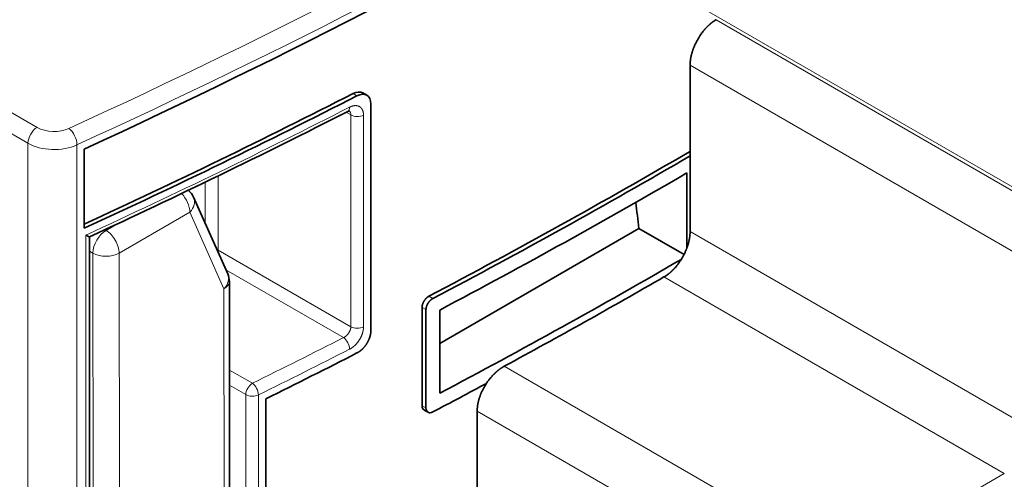
# Model space of a CAD drawing. Extents: x 0 to 420, y 0 to 297.
# Drawn here: x 378 to 388, y 227 to 232 of the extents above; entities that cross this region are included whole.
import ezdxf

# ---------------------------------------------------------------- set-up
doc = ezdxf.new("R2010")
doc.units = 0
doc.linetypes.add('DASHDOT', pattern=[18.5, 12, -3, 0.5, -3])
doc.layers.get('0').update_dxf_attribs({"lineweight": 13})

# ---------------------------------------------------------------- blocks, each defined once
blk = doc.blocks.new('BLOCK89')
at = {"color": 7, "lineweight": 13}
for p, q in [((0.93, -8.539), (-44.087, 17.452)), ((0.436, -9.396), (-44.582, 16.595)), ((56.004, -13.35), (37.606, -2.728)), ((54.59, -15.8), (36.202, -5.184)), ((0.436, -9.396), (0.436, -71.449)), ((3.083, -9.485), (3.083, -71.519)), ((3.57, -14.354), (3.57, -67.018)), ((54.59, -24.781), (36.202, -14.165)), ((3.945, -15.329), (3.972, -39.84)), ((5.359, -15.328), (5.386, -39.839)), ((53.176, -27.231), (34.791, -16.616)), ((44.69, -32.13), (26.165, -21.434)), ((12.203, -22.967), (12.203, -62.16)), ((12.881, -22.983), (12.881, -62.583)), ((43.276, -34.579), (24.701, -23.855))]:
    blk.add_line(p, q, dxfattribs=at)
at = {"color": 7, "lineweight": 35, "ltscale": 0.224537}
blk.add_line((36.202, -5.184), (36.202, -14.165), dxfattribs=at)
at = {"color": 7, "lineweight": 13, "ltscale": 0.006135}
blk.add_line((18.209, -6.839), (17.996, -6.716), dxfattribs=at)
at = {"color": 7, "lineweight": 35, "ltscale": 0.006136}
blk.add_line((18.526, -6.684), (18.739, -6.806), dxfattribs=at)
at = {"color": 7, "lineweight": 35, "ltscale": 0.306186}
blk.add_line((18.958, -7.271), (18.958, -19.519), dxfattribs=at)
at = {"color": 7, "lineweight": 13, "ltscale": 0.007391}
blk.add_line((17.62, -7.723), (17.876, -7.871), dxfattribs=at)
at = {"color": 7, "lineweight": 13, "ltscale": 0.285774}
for p, q in [((17.876, -7.871), (17.876, -19.302)), ((18.561, -7.883), (18.561, -19.314))]:
    blk.add_line(p, q, dxfattribs=at)
at = {"color": 7, "lineweight": 35, "ltscale": 0.10692}
blk.add_line((3.476, -9.712), (3.476, -13.989), dxfattribs=at)
at = {"color": 7, "lineweight": 35, "ltscale": 0.001023}
blk.add_line((36.202, -9.839), (36.166, -9.858), dxfattribs=at)
at = {"color": 7, "lineweight": 13, "ltscale": 0.001077}
blk.add_line((36.203, -9.879), (36.166, -9.858), dxfattribs=at)
at = {"color": 7, "lineweight": 13, "ltscale": 0.100283}
blk.add_line((10.714, -11.156), (10.714, -15.167), dxfattribs=at)
at = {"color": 7, "lineweight": 35, "ltscale": 0.101415}
blk.add_line((36.026, -15.058), (36.026, -11.002), dxfattribs=at)
at = {"color": 7, "lineweight": 13, "ltscale": 0.055155}
blk.add_line((10.007, -11.498), (10.007, -13.704), dxfattribs=at)
at = {"color": 7, "lineweight": 35, "ltscale": 0.113266}
blk.add_line((11.228, -16.448), (9.386, -12.309), dxfattribs=at)
at = {"color": 7, "lineweight": 13, "ltscale": 0.110264}
blk.add_line((9.179, -13.123), (5.359, -15.328), dxfattribs=at)
at = {"color": 7, "lineweight": 13, "ltscale": 0.113266}
blk.add_line((11.022, -17.262), (9.179, -13.123), dxfattribs=at)
at = {"color": 7, "lineweight": 13, "ltscale": 0.018026}
blk.add_line((5.276, -13.744), (4.651, -14.104), dxfattribs=at)
at = {"color": 7, "lineweight": 13, "ltscale": 0.001929}
blk.add_line((4.651, -14.104), (4.585, -14.066), dxfattribs=at)
at = {"color": 7, "lineweight": 35, "ltscale": 0.310603}
blk.add_line((33.436, -13.997), (22.676, -20.209), dxfattribs=at)
at = {"color": 7, "lineweight": 35, "ltscale": 0.070373}
blk.add_line((33.436, -13.997), (35.874, -15.404), dxfattribs=at)
at = {"color": 7, "lineweight": 35}
for p, q in [((3.758, -14.447), (3.758, -66.474)), ((13.293, -65.84), (13.293, -23.188))]:
    blk.add_line(p, q, dxfattribs=at)
at = {"color": 7, "lineweight": 13, "ltscale": 0.005395}
blk.add_line((3.945, -15.329), (3.758, -15.222), dxfattribs=at)
at = {"color": 7, "lineweight": 13, "ltscale": 0.206755}
blk.add_line((10.714, -15.167), (17.876, -19.302), dxfattribs=at)
at = {"color": 7, "lineweight": 13, "ltscale": 0.18334}
blk.add_line((11.128, -16.223), (17.479, -19.89), dxfattribs=at)
at = {"color": 7, "lineweight": 35, "ltscale": 0.482769}
blk.add_line((11.315, -16.854), (11.336, -36.165), dxfattribs=at)
at = {"color": 7, "lineweight": 13, "ltscale": 0.482769}
blk.add_line((11.022, -17.262), (11.043, -36.573), dxfattribs=at)
at = {"color": 7, "lineweight": 13, "ltscale": 0.00613}
blk.add_line((22.307, -17.778), (22.094, -17.655), dxfattribs=at)
at = {"color": 7, "lineweight": 35, "ltscale": 0.132681}
for p, q in [((21.724, -23.565), (21.724, -18.258)), ((21.936, -23.688), (21.936, -18.38))]:
    blk.add_line(p, q, dxfattribs=at)
at = {"color": 7, "lineweight": 13, "ltscale": 0.006131}
for p, q in [((21.936, -18.38), (21.724, -18.258)), ((21.936, -23.688), (21.724, -23.565))]:
    blk.add_line(p, q, dxfattribs=at)
at = {"color": 7, "lineweight": 35, "ltscale": 0.112268}
blk.add_line((22.676, -18.399), (22.676, -22.89), dxfattribs=at)
at = {"color": 7, "lineweight": 13, "ltscale": 0.035691}
blk.add_line((11.32, -21.641), (12.557, -22.355), dxfattribs=at)
at = {"color": 7, "lineweight": 13, "ltscale": 0.025459}
blk.add_line((11.321, -22.458), (12.203, -22.967), dxfattribs=at)
at = {"color": 7, "lineweight": 35, "ltscale": 0.00613}
blk.add_line((21.833, -23.797), (22.045, -23.919), dxfattribs=at)
at = {"color": 7, "lineweight": 35, "ltscale": 0.193918}
blk.add_line((24.701, -23.855), (24.701, -31.612), dxfattribs=at)
at = {"color": 7, "lineweight": 13, "ltscale": 0.244949}
blk.add_line((44.69, -32.13), (53.176, -27.231), dxfattribs=at)
at = {"color": 7, "lineweight": 35}
for centre, radius, start, end in [((-165.297, 351.686), 403.28, 294.78407, 296.98704), ((17.835, -7.906), 0.26, 98.0189, 119.589), ((8.472, -12.716), 1, 24.0063, 51.2972), ((10.315, -16.855), 1, 0.0418, 24.0048)]:
    blk.add_arc(centre, radius, start, end, dxfattribs=at)
at = {"color": 7, "lineweight": 13}
for centre, major_axis, ratio, start_param, end_param in [((-232.31, 164.505), (377.291, -2.873), 0.582366, 5.389078, 5.615357), ((-232.319, 163.939), (377.996, -2.877), 0.582357, 5.389081, 5.615357), ((-232.319, 156.175), (-378, 0), 0.57735, 2.244705, 2.293903), ((17.479, -7.234), (-0.227, 0.445), 0.540289, 3.14148, 3.956256), ((17.478, -8.053), (-0.303, -0.404), 0.639768, 2.435252, 3.132732), ((18.23, -7.667), (0.5, 0), 0.57735, 3.926991, 5.438149), ((0.926, -9.108), (0.35, 0.606), 0.56723, 0.785436, 2.356156), ((1.842, -8.003), (1.3, -0.01), 0.582366, 3.940158, 5.389088), ((2.647, -9.169), (0.292, -0.636), 0.509046, 0.836347, 2.398472), ((1.837, -8.573), (2, -0.01), 0.580616, 3.938586, 5.387517), ((8.472, -12.716), (0.5, -0.866), 0.57735, 0.786663, 1.976048), ((8.472, -12.716), (0.914, 0.407), 0.752064, 5.21342, 6.283267), ((4.652, -14.921), (0.499, 0.867), 0.57808, 0.784765, 2.355561), ((4.652, -14.921), (0.5, -0.866), 0.57735, 0.786663, 2.35746), ((4.652, -14.921), (1, 0.001), 0.576619, 3.926359, 5.497155), ((10.36, -15.371), (0.5, 0), 0.57735, 0.785398, 0.969318), ((10.36, -15.371), (-0.25, -0.433), 0.57735, 2.118282, 2.356194), ((10.315, -16.855), (0.914, 0.407), 0.752064, 5.21342, 6.283267), ((10.315, -16.855), (1, 0.001), 0.576619, 5.497155, 6.282554), ((18.23, -19.098), (0.5, 0), 0.57735, 3.926991, 5.438149), ((-232.319, 143.519), (-377.5, 0), 0.57735, 2.27664, 2.293903), ((17.479, -20.298), (0.227, -0.445), 0.540289, 0.814663, 2.385459), ((-232.319, 143.111), (-378, 0), 0.57735, 2.27664, 2.293903), ((12.557, -22.763), (-0.25, -0.433), 0.57735, 3.926991, 5.497787), ((12.557, -22.763), (0.221, -0.449), 0.529642, 0.822133, 2.392929), ((12.557, -22.763), (0.5, 0), 0.57735, 3.926991, 5.418233)]:
    blk.add_ellipse(centre, major_axis=major_axis, ratio=ratio, start_param=start_param, end_param=end_param, dxfattribs=at)
at = {"color": 7, "lineweight": 35}
for centre, major_axis, ratio, start_param, end_param in [((-232.319, 160.86), (378, 0), 0.57735, 5.38598, 5.609594), ((-232.319, 156.583), (377.7, 0), 0.57735, 5.386614, 5.436855), ((-232.319, 156.583), (378, 0), 0.57735, 5.38598, 5.436903), ((17.994, -7.535), (-0.551, -0.84), 0.609131, 3.176729, 3.960215), ((18.206, -7.658), (-0.551, -0.84), 0.609107, 3.176598, 3.960185), ((18.207, -7.658), (-0.549, -0.841), 0.609174, 2.391231, 3.175656), ((-232.319, 143.519), (377.7, 0), 0.57735, 5.451437, 5.503082), ((-232.319, 143.519), (378, 0), 0.57735, 5.451474, 5.502421), ((-232.319, 142.703), (-378, 0), 0.57735, 2.311206, 2.360163), ((4.35, -1.695), (20.75, -35.94), 0.57735, 0.918319, 0.95724), ((-232.319, 138.212), (378, 0), 0.57735, 5.452798, 5.500632), ((-232.319, 137.804), (378, 0), 0.57735, 5.465374, 5.497126), ((-232.319, 142.703), (-378, 0), 0.57735, 2.278073, 2.29531), ((-232.319, 137.395), (-378, 0), 0.57735, 2.309882, 2.320318), ((22.094, -23.371), (-0.268, -0.421), 0.604531, 5.522845, 6.309279), ((22.306, -23.494), (-0.268, -0.422), 0.60451, 5.522823, 6.309157), ((22.306, -23.494), (-0.268, -0.422), 0.604538, 0.025509, 0.811373)]:
    blk.add_ellipse(centre, major_axis=major_axis, ratio=ratio, start_param=start_param, end_param=end_param, dxfattribs=at)
for points, knots in [([(36.202, -5.184), (36.202, -4.864), (36.269, -4.516), (36.396, -4.165), (36.656, -3.662), (36.999, -3.234), (37.123, -3.101), (37.294, -2.943), (37.473, -2.813), (37.517, -2.783), (37.562, -2.754), (37.606, -2.728)], [0, 0, 0, 0, 0, 0, 3.192688, 3.192688, 3.192688, 4.80688, 4.80688, 4.80688, 5.324134, 5.324134, 5.324134, 5.324134, 5.324134, 5.324134]), ([(3.57, -14.354), (3.6, -14.372), (3.628, -14.388), (3.654, -14.402), (3.7, -14.427), (3.733, -14.443), (3.746, -14.448), (3.754, -14.45), (3.757, -14.449)], [0, 0, 0, 0, 0, 0, 0.4221713, 0.4221713, 0.4221713, 0.8181756, 0.8181756, 0.8181756, 0.8181756, 0.8181756, 0.8181756]), ([(36.202, -14.165), (36.202, -14.484), (36.135, -14.833), (36.009, -15.184), (35.748, -15.687), (35.403, -16.114), (35.279, -16.246), (35.106, -16.404), (34.925, -16.533), (34.88, -16.563), (34.836, -16.59), (34.791, -16.616)], [0, 0, 0, 0, 0, 0, 3.192653, 3.192653, 3.192653, 4.80734, 4.80734, 4.80734, 5.325289, 5.325289, 5.325289, 5.325289, 5.325289, 5.325289]), ([(21.724, -18.258), (21.724, -18.178), (21.742, -18.091), (21.775, -18.004), (21.851, -17.867), (21.954, -17.754), (21.999, -17.714), (22.046, -17.68), (22.094, -17.655)], [0, 0, 0, 0, 0, 0, 0.798306, 0.798306, 0.798306, 1.332123, 1.332123, 1.332123, 1.332123, 1.332123, 1.332123]), ([(21.936, -18.38), (21.936, -18.301), (21.954, -18.214), (21.987, -18.127), (22.063, -17.99), (22.166, -17.877), (22.211, -17.836), (22.259, -17.803), (22.307, -17.778)], [0, 0, 0, 0, 0, 0, 0.798167, 0.798167, 0.798167, 1.331938, 1.331938, 1.331938, 1.331938, 1.331938, 1.331938]), ([(18.958, -19.519), (18.958, -19.678), (18.922, -19.852), (18.855, -20.026), (18.701, -20.299), (18.493, -20.523), (18.402, -20.603), (18.306, -20.669), (18.209, -20.719)], [0, 0, 0, 0, 0, 0, 1.596714, 1.596714, 1.596714, 2.667712, 2.667712, 2.667712, 2.667712, 2.667712, 2.667712]), ([(24.701, -23.855), (24.701, -23.536), (24.771, -23.189), (24.903, -22.84), (25.175, -22.343), (25.533, -21.925), (25.661, -21.795), (25.84, -21.641), (26.027, -21.515), (26.073, -21.486), (26.119, -21.459), (26.165, -21.434)], [0, 0, 0, 0, 0, 0, 3.192221, 3.192221, 3.192221, 4.809965, 4.809965, 4.809965, 5.330389, 5.330389, 5.330389, 5.330389, 5.330389, 5.330389])]:
    blk.add_open_spline(points, degree=5, knots=knots, dxfattribs=at)
at = {"color": 7, "lineweight": 13}
for points, knots in [([(17.81, -7.45), (17.901, -7.404), (17.995, -7.371), (18.088, -7.355), (18.241, -7.362), (18.367, -7.426), (18.413, -7.462), (18.492, -7.554), (18.539, -7.674), (18.554, -7.741), (18.561, -7.811), (18.561, -7.883)], [0, 0, 0, 0, 0, 0, 0.851759, 0.851759, 0.851759, 1.459306, 1.459306, 1.459306, 2.073789, 2.073789, 2.073789, 2.073789, 2.073789, 2.073789]), ([(17.876, -19.302), (17.876, -19.407), (17.843, -19.525), (17.78, -19.641), (17.676, -19.765), (17.554, -19.85), (17.53, -19.865), (17.504, -19.878), (17.479, -19.89)], [0, 0, 0, 0, 0, 0, 1.527356, 1.527356, 1.527356, 1.908521, 1.908521, 1.908521, 1.908521, 1.908521, 1.908521]), ([(18.561, -19.314), (18.561, -19.448), (18.536, -19.591), (18.489, -19.734), (18.358, -20.012), (18.165, -20.254), (18.054, -20.362), (17.934, -20.451), (17.81, -20.514)], [0, 0, 0, 0, 0, 0, 1.138077, 1.138077, 1.138077, 2.297531, 2.297531, 2.297531, 2.297531, 2.297531, 2.297531])]:
    blk.add_open_spline(points, degree=5, knots=knots, dxfattribs=at)

msp = doc.modelspace()

# ---------------------------------------------------------------- linework, layer by layer
at = {"color": 7, "linetype": 'DASHDOT', "lineweight": 13}
msp.add_line((367.485945, 242.322182), (407.644079, 219.136872), dxfattribs=at)

# ---------------------------------------------------------------- block references
at = {"lineweight": 0, "xscale": 0.2, "yscale": 0.2, "zscale": 0.2}
msp.add_blockref('BLOCK89', (377.59511, 232.647859), dxfattribs=at)

doc.saveas('drawing.dxf')
